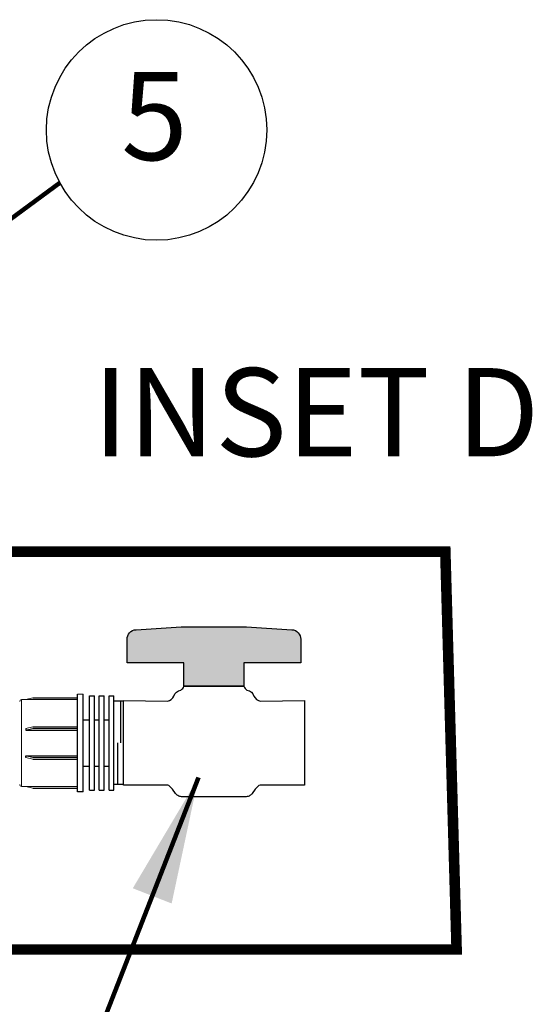
# Model space of a CAD drawing. Extents: x -0.2 to 18.1, y -5.7 to 8.4.
# Drawn here: x 6.4 to 7.1, y -0.9 to 0.5 of the extents above; entities that cross this region are included whole.
import ezdxf
from ezdxf.enums import TextEntityAlignment as Align

# ---------------------------------------------------------------- set-up
doc = ezdxf.new("R2010")
doc.units = 0
doc.header["$MEASUREMENT"] = 0
doc.linetypes.add('HIDDEN2', pattern=[0.1875, 0.125, -0.0625])
for name, color, linetype in [('hidden', 7, 'HIDDEN2'), ('image', 7, 'CONTINUOUS'), ('text', 7, 'CONTINUOUS'), ('text_bubbles', 6, 'CONTINUOUS')]:
    doc.layers.add(name, color=color, linetype=linetype)
doc.styles.add('Arial', font='arial.ttf')
doc.styles.add('ROMANS', font='Romans.shx')
doc.dimstyles.get("Standard").update_dxf_attribs({"dimtxt": 0.18, "dimasz": 0.18, "dimexe": 0.18, "dimexo": 0.0625, "dimgap": 0.09, "dimtad": 0, "dimtih": 1, "dimtoh": 1, "dimdec": 4, "dimzin": 0, "dimdsep": 46, "dimtxsty": 'Standard', "dimcen": 0.09, "dimadec": 0, "dimazin": 0, "dimtfac": 1, "dimtdec": 4, "dimtofl": 0, "dimtmove": 0, "dimatfit": 3, "dimfxl": 0, "dimtolj": 1, "dimtzin": 0, "dimarcsym": 0})

msp = doc.modelspace()

# ---------------------------------------------------------------- hatches: boundary and pattern name
at = {"layer": 'image', "true_color": 0xc7c8ca}
h = msp.add_hatch(color=9, dxfattribs=at)
h.dxf.hatch_style = 1
edge = h.paths.add_edge_path()
edge.add_line((6.58854711815812, -0.4283864049318327), (6.58854711815812, -0.3952011836570479))
edge.add_line((6.58854711815812, -0.3952011836570479), (6.507962683039991, -0.3952011836570479))
edge.add_line((6.507962683039991, -0.3952011836570479), (6.507962683039991, -0.3615279440691248))
edge.add_arc((6.521279007461255, -0.361590480939225), 0.01331647126503409, 138.361890802123, 179.7309263227479, ccw=False)
edge.add_arc((6.520721372676872, -0.3605958437365402), 0.01224453689593483, 90.2832600588967, 140.1068012386074, ccw=False)
edge.add_line((6.520660838128897, -0.3483514564768848), (6.584639996644322, -0.343959295089868))
edge.add_line((6.584639996644322, -0.343959295089868), (6.63103708800953, -0.343959295089868))
edge.add_line((6.63103708800953, -0.343959295089868), (6.677434179374735, -0.343959295089868))
edge.add_line((6.677434179374736, -0.343959295089868), (6.741413337890159, -0.3483514564768848))
edge.add_arc((6.741352803342186, -0.360595843736542), 0.0122445368959366, 39.89319876139632, 89.71673994110648, ccw=False)
edge.add_arc((6.740795168557802, -0.3615904809392223), 0.01331647126503331, 0.2690736772407263, 41.6381091978659, ccw=False)
edge.add_line((6.754111492979065, -0.3615279440691248), (6.754111492979065, -0.3952011836570479))
edge.add_line((6.754111492979065, -0.3952011836570479), (6.673527057860933, -0.3952011836570479))
edge.add_line((6.673527057860934, -0.3952011836570479), (6.673527057860934, -0.4283864049318327))
edge.add_line((6.673527057860934, -0.4283864049318327), (6.58854711815812, -0.4283864049318327))

# ---------------------------------------------------------------- linework, layer by layer
at = {"layer": 'hidden', "const_width": 0.015}
msp.add_lwpolyline([(5.924729223064453, -0.8014297715634227), (6.97522811003526, -0.8014297715634227), (6.959197824291394, -0.2375124343266712), (5.924729223064453, -0.2375124343266712)], close=True, dxfattribs=at)
at = {"layer": 'image', "color": 7, "linetype": 'Continuous', "lineweight": 15}
for p, q in [((6.36440944473657, -0.4472958737439816), (6.374218775546606, -0.4448402565340164)), ((6.445824531440696, -0.4393953047893469), (6.43744688075029, -0.4393953047893469)), ((6.358203517196209, -0.4472958737439816), (6.43744688075029, -0.4472958737439816)), ((6.358203517196209, -0.5702917201847422), (6.358203517196209, -0.4472958737439816)), ((6.36440944473657, -0.4882941929809004), (6.374218775546606, -0.485838575770936)), ((6.36440944473657, -0.4907498101908647), (6.374218775546606, -0.4882941929809004)), ((6.43744688075029, -0.4882941929809004), (6.374218775546609, -0.4882941929809004)), ((6.36440944473657, -0.5268373393728565), (6.374218775546606, -0.5292929565828217)), ((6.36440944473657, -0.5292929565828217), (6.374218775546606, -0.5317485737927861)), ((6.43744688075029, -0.5292929565828217), (6.374218775546606, -0.5292929565828217)), ((6.43744688075029, -0.5702917201847422), (6.358203517196209, -0.5702917201847422)), ((6.36440944473657, -0.5702917201847422), (6.374218775546606, -0.5727473373947074))]:
    msp.add_line(p, q, dxfattribs=at)
at = {"layer": 'image'}
for p, q in [((6.43744688075029, -0.5781922891393743), (6.43744688075029, -0.4393953047893469)), ((6.445824531440696, -0.5781922891393743), (6.445824531440696, -0.4393953047893469)), ((6.454618943155939, -0.5754698132670404), (6.454618943155943, -0.4421177806616834)), ((6.461561809811492, -0.5754698132670404), (6.461561809811496, -0.4421177806616834)), ((6.468504676467052, -0.5754698132670404), (6.468504676467052, -0.4421177806616834)), ((6.475447543122606, -0.5754698132670404), (6.475447543122609, -0.4421177806616834)), ((6.482390409778159, -0.5754698132670404), (6.482390409778162, -0.4421177806616834)), ((6.489333276433719, -0.5754698132670404), (6.489333276433719, -0.4421177806616834)), ((6.498485652618226, -0.4496482997241982), (6.498485652618225, -0.5086616156826453)), ((6.494188453738775, -0.5086616156826453), (6.494188453738775, -0.5676749316410943))]:
    msp.add_line(p, q, dxfattribs=at)
at = {"layer": 'image', "flags": 128}
msp.add_lwpolyline([(6.58854711815812, -0.4283864049318327), (6.58854711815812, -0.3952011836570479), (6.507962683039991, -0.3952011836570479), (6.507962683039991, -0.3615279440691248, -0.1824928175450691), (6.511326858404993, -0.3527427051670644, -0.2208870117408099), (6.520660838128897, -0.3483514564768848), (6.584639996644322, -0.343959295089868), (6.63103708800953, -0.343959295089868), (6.677434179374736, -0.343959295089868), (6.741413337890159, -0.3483514564768848, -0.2208870117408099), (6.750747317614064, -0.3527427051670644, -0.1824928175450691), (6.754111492979065, -0.3615279440691248), (6.754111492979065, -0.3952011836570479), (6.673527057860934, -0.3952011836570479), (6.673527057860934, -0.4283864049318327)], format="xyb", close=True, dxfattribs=at)
at = {"layer": 'image'}
msp.add_lwpolyline([(6.58854711815812, -0.4283864049318327), (6.58854711815812, -0.3952011836570479), (6.507962683039991, -0.3952011836570479), (6.507962683039991, -0.3615279440691248, -0.1824928175450692), (6.511326858404993, -0.3527427051670644, -0.2208870117408099), (6.520660838128897, -0.3483514564768848), (6.584639996644322, -0.343959295089868), (6.63103708800953, -0.343959295089868), (6.677434179374736, -0.343959295089868), (6.741413337890159, -0.3483514564768848, -0.22088701174081), (6.750747317614064, -0.3527427051670644, -0.1824928175450689), (6.754111492979065, -0.3615279440691248), (6.754111492979065, -0.3952011836570479), (6.673527057860934, -0.3952011836570479), (6.673527057860934, -0.4283864049318327)], format="xyb", close=True, dxfattribs=at)
at = {"layer": 'image', "flags": 128}
for points in [[(6.676783839876962, -0.5848891223230739, -0.0003765202713629399), (6.585290336142093, -0.5848891223230739, -0.1174030865842557), (6.579946847907008, -0.5833635770075931, -0.09529447903523924), (6.57670258603067, -0.5801217876365117), (6.572446137162516, -0.5742102948211327, 0.04838203443646011), (6.568687353678042, -0.5702057345079057, 0.197824262177831), (6.565633928342887, -0.5686840321264777), (6.502782851497675, -0.5686840321264777), (6.502782851497675, -0.448639199238813), (6.56510437280483, -0.4493711786718402, 0.2278752137728355), (6.574383789450822, -0.4425389257191528, 18.86351477556174), (6.574383789450822, -0.4425389257191528, -0.3201989935661886), (6.584151605438189, -0.4337546029451191, 0.0996225021338474), (6.584151605438189, -0.4337546029451191, 0.1632301759015092), (6.58854711815812, -0.4283864049318327, -0.9999999999999999)], [(6.673527057860934, -0.4283864049318327, -0.9999999999999999), (6.673527057860934, -0.4283864049318327, 0.1632301759015092), (6.677922570580867, -0.4337546029451191, 0.0996225021338474), (6.677922570580867, -0.4337546029451191, -0.3201989935661886), (6.687690386568233, -0.4425389257191528, 18.86351477556174), (6.687690386568233, -0.4425389257191528, 0.2278752137728355), (6.696969803214226, -0.4493711786718402), (6.759291324521381, -0.448639199238813), (6.759291324521381, -0.5686840321264777), (6.696440247676169, -0.5686840321264777, 0.197824262177831), (6.693386822341016, -0.5702057345079057, 0.04838203443646011), (6.68962803885654, -0.5742102948211327), (6.685371589988386, -0.5801217876365117, -0.09529447903523924), (6.68212732811205, -0.5833635770075931, -0.1174030865842557), (6.676783839876962, -0.5848891223230739)]]:
    msp.add_lwpolyline(points, format="xyb", dxfattribs=at)
msp.add_lwpolyline([(6.673527057860934, -0.4283864049318327), (6.58854711815812, -0.4283864049318327)], close=True, dxfattribs=at)
for points in [[(6.374218775546606, -0.4448402565340164), (6.43744688075029, -0.4448402565340164)], [(6.454618943155943, -0.4421177806616834), (6.461561809811496, -0.4421177806616834)], [(6.468504676467052, -0.4421177806616834), (6.475447543122609, -0.4421177806616834)], [(6.482390409778162, -0.4421177806616834), (6.489333276433719, -0.4421177806616834)], [(6.502782851497675, -0.4496482997241982), (6.48933327643372, -0.4496482997241982)], [(6.36440944473657, -0.4882941929809004), (6.36440944473657, -0.4907498101908647)], [(6.374218775546606, -0.485838575770936), (6.43744688075029, -0.485838575770936)], [(6.445824531440696, -0.4759576493902653), (6.454618943155943, -0.4759576493902653)], [(6.461561809811496, -0.4759576493902653), (6.468504676467052, -0.4759576493902653)], [(6.475447543122609, -0.4759576493902653), (6.482390409778162, -0.4759576493902653)], [(6.36440944473657, -0.4907498101908647), (6.43744688075029, -0.4907498101908683)], [(6.36440944473657, -0.5268373393728565), (6.43744688075029, -0.5268373393728565)], [(6.36440944473657, -0.5292929565828217), (6.36440944473657, -0.5268373393728565)], [(6.374218775546606, -0.5317485737927861), (6.43744688075029, -0.5317485737927861)], [(6.445824531440696, -0.5416295001734586), (6.454618943155939, -0.5416295001734586)], [(6.461561809811492, -0.5416295001734586), (6.468504676467052, -0.5416295001734586)], [(6.475447543122606, -0.5416295001734586), (6.482390409778159, -0.5416295001734586)], [(6.502782851497675, -0.5676749316410943), (6.489333276433719, -0.5676749316410943)], [(6.374218775546606, -0.5727473373947074), (6.43744688075029, -0.5727473373947074)], [(6.445824531440696, -0.5781922891393743), (6.43744688075029, -0.5781922891393743)], [(6.454618943155939, -0.5754698132670404), (6.461561809811492, -0.5754698132670404)], [(6.468504676467052, -0.5754698132670404), (6.475447543122606, -0.5754698132670404)], [(6.482390409778159, -0.5754698132670404), (6.489333276433719, -0.5754698132670404)]]:
    msp.add_lwpolyline(points, dxfattribs=at)
at = {"layer": 'image', "color": 7, "linetype": 'Continuous', "lineweight": 15}
for centre, start, end in [((6.358203402862458, -0.4498408296167256), 90, 179.9999999999991), ((6.358203402862458, -0.5677467351566285), 179.9999999999991, 270)]:
    msp.add_arc(centre, 0.002544844058269585, start, end, dxfattribs=at)
at = {"layer": 'text_bubbles'}
msp.add_circle((6.549806715002475, 0.3598601654000877), 0.15625, dxfattribs=at)

# ---------------------------------------------------------------- texts
at = {"layer": 'text', "style": 'ROMANS'}
msp.add_text('%%UINSET D', height=0.125, dxfattribs=at).set_placement((6.459611225597513, -0.1025490037164971))
at = {"layer": 'text_bubbles', "style": 'ROMANS'}
msp.add_text('5', height=0.125, dxfattribs=at).set_placement((6.546852494558777, 0.3634594486929181), align=Align.MIDDLE)

# ---------------------------------------------------------------- leaders
at = {"layer": 'text_bubbles'}
for points in [[(5.83021689090755, -0.1411915462402007), (6.412752026851677, 0.2848263399885589)], [(6.609155380161369, -0.5577614522342169), (6.44098470392034, -0.9877869079990252)]]:
    msp.add_leader(points, dimstyle='Standard', override={"dimtxt": 0.125, "dimexe": 0.125, "dimtxsty": 'Arial', "dimclrd": 256, "dimclre": 256, "dimclrt": 256, "dimtmove": 2, "dimlwd": 65535, "dimlwe": 65535}, dxfattribs=at)

doc.saveas('drawing.dxf')
